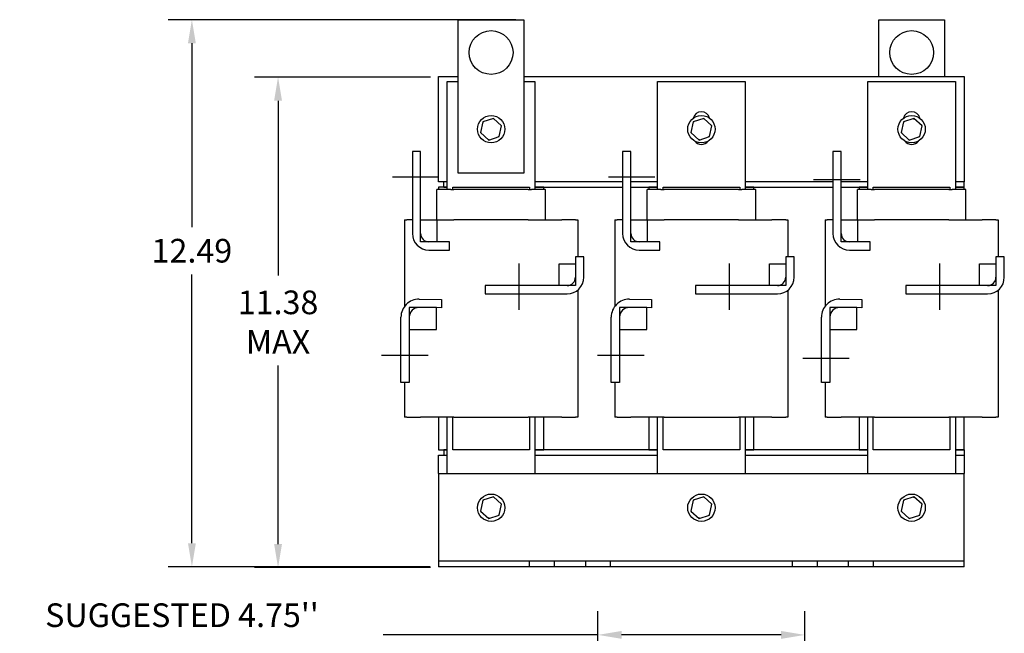
# Model space of a CAD drawing. Units: inches. Extents: x -38 to 8.5, y 2.5 to 50.9.
# Drawn here: x -38 to -15.5, y 18.9 to 32.9 of the extents above; entities that cross this region are included whole.
import ezdxf

# ---------------------------------------------------------------- set-up
doc = ezdxf.new("R2010")
doc.units = ezdxf.units.IN
doc.header["$MEASUREMENT"] = 0
doc.layers.get('0').update_dxf_attribs({"lineweight": 30})
doc.layers.get('Defpoints').update_dxf_attribs({"lineweight": 30})
doc.dimstyles.get("Standard").update_dxf_attribs({"dimtxt": 0.18, "dimasz": 0.18, "dimexe": 0.18, "dimexo": 0.0625, "dimgap": 0.09, "dimtad": 0, "dimtih": 1, "dimtoh": 1, "dimzin": 4, "dimdsep": 46, "dimtxsty": 'Standard', "dimcen": 0.09, "dimadec": 0, "dimazin": 1, "dimtfac": 1, "dimtofl": 0, "dimtmove": 0, "dimatfit": 3, "dimfxl": 1, "dimtolj": 1, "dimtzin": 0, "dimarcsym": 0})

# ---------------------------------------------------------------- blocks, each defined once
blk = doc.blocks.new('*D8')
at = {"color": 0, "lineweight": -2, "transparency": 16777216}
for p, q in [((-24.788, 15.428), (-24.788, 19.358)), ((-20.068, 15.428), (-20.068, 19.358)), ((-24.788, 18.818), (-29.694, 18.818)), ((-20.608, 18.818), (-24.248, 18.818))]:
    blk.add_line(p, q, dxfattribs=at)
at = {"color": 0, "transparency": 16777216}
for points in [[(-24.248, 18.908), (-24.248, 18.728), (-24.788, 18.818)], [(-20.608, 18.908), (-20.608, 18.728), (-20.068, 18.818)]]:
    blk.add_solid(points, dxfattribs=at)
at = {"layer": 'Defpoints', "color": 0, "transparency": 16777216}
for p in [(-24.788, 18.818), (-24.788, 15.24), (-20.068, 15.24)]:
    blk.add_point(p, dxfattribs=at)
at = {"color": 0, "transparency": 16777216, "insert": (-34.284, 18.818), "char_height": 0.54, "attachment_point": 5}
blk.add_mtext("\\A1;SUGGESTED 4.75''\\PMOUNTING DISTANCE", dxfattribs=at)
blk = doc.blocks.new('*D14')
at = {"color": 0, "lineweight": -2, "transparency": 16777216}
for p, q in [((-26.666, 32.862), (-34.598, 32.862)), ((-34.058, 32.322), (-34.058, 28.128)), ((-34.058, 20.912), (-34.058, 27.048)), ((-28.616, 20.372), (-34.598, 20.372))]:
    blk.add_line(p, q, dxfattribs=at)
at = {"color": 0, "transparency": 16777216}
for points in [[(-34.148, 32.322), (-33.968, 32.322), (-34.058, 32.862)], [(-34.148, 20.912), (-33.968, 20.912), (-34.058, 20.372)]]:
    blk.add_solid(points, dxfattribs=at)
at = {"layer": 'Defpoints', "color": 0, "transparency": 16777216}
for p in [(-34.058, 32.862), (-26.478, 32.862), (-28.428, 20.372)]:
    blk.add_point(p, dxfattribs=at)
at = {"color": 0, "transparency": 16777216, "insert": (-34.058, 27.588), "char_height": 0.54, "attachment_point": 5}
blk.add_mtext('\\A1;12.49', dxfattribs=at)

msp = doc.modelspace()

# ---------------------------------------------------------------- linework, layer by layer
at = {"color": 7}
for p, q in [((-27.978, 32.862), (-26.478, 32.862)), ((-27.978, 29.362), (-27.978, 32.862)), ((-26.478, 32.862), (-26.478, 29.362)), ((-18.378, 32.862), (-16.878, 32.862)), ((-18.378, 31.562), (-18.378, 32.862)), ((-16.878, 32.862), (-16.878, 31.562)), ((-28.613, 31.553), (-32.631, 31.553)), ((-28.428, 29.162), (-28.428, 31.562)), ((-28.428, 31.562), (-27.978, 31.562)), ((-26.478, 31.562), (-16.428, 31.562)), ((-16.428, 31.562), (-16.428, 29.162)), ((-28.228, 31.452), (-27.978, 31.452)), ((-28.228, 28.982), (-28.228, 31.452)), ((-26.478, 31.452), (-26.228, 31.452)), ((-26.228, 31.452), (-26.228, 28.982)), ((-23.428, 31.452), (-21.428, 31.452)), ((-23.428, 28.982), (-23.428, 31.452)), ((-21.428, 31.452), (-21.428, 28.982)), ((-18.628, 31.452), (-16.628, 31.452)), ((-18.628, 28.982), (-18.628, 31.452)), ((-16.628, 31.452), (-16.628, 28.982)), ((-32.091, 31.013), (-32.091, 27.024)), ((-27.175, 30.609), (-27.415, 30.532)), ((-27.175, 30.609), (-27.179, 30.586)), ((-26.987, 30.439), (-27.175, 30.609)), ((-22.375, 30.609), (-22.615, 30.532)), ((-22.375, 30.609), (-22.379, 30.586)), ((-22.187, 30.439), (-22.375, 30.609)), ((-17.575, 30.609), (-17.815, 30.532)), ((-17.575, 30.609), (-17.579, 30.586)), ((-17.387, 30.439), (-17.575, 30.609)), ((-27.415, 30.532), (-27.469, 30.284)), ((-27.415, 30.532), (-27.398, 30.516)), ((-27.041, 30.192), (-26.987, 30.439)), ((-26.987, 30.439), (-27.009, 30.432)), ((-22.615, 30.532), (-22.669, 30.284)), ((-22.615, 30.532), (-22.598, 30.516)), ((-22.241, 30.192), (-22.187, 30.439)), ((-22.187, 30.439), (-22.209, 30.432)), ((-17.815, 30.532), (-17.869, 30.284)), ((-17.815, 30.532), (-17.798, 30.516)), ((-17.441, 30.192), (-17.387, 30.439)), ((-17.387, 30.439), (-17.409, 30.432)), ((-27.469, 30.284), (-27.447, 30.291)), ((-27.469, 30.284), (-27.282, 30.114)), ((-27.282, 30.114), (-27.041, 30.192)), ((-27.282, 30.114), (-27.277, 30.137)), ((-27.041, 30.192), (-27.058, 30.207)), ((-22.669, 30.284), (-22.647, 30.291)), ((-22.669, 30.284), (-22.482, 30.114)), ((-22.482, 30.114), (-22.241, 30.192)), ((-22.482, 30.114), (-22.477, 30.137)), ((-22.241, 30.192), (-22.258, 30.207)), ((-17.869, 30.284), (-17.847, 30.291)), ((-17.869, 30.284), (-17.682, 30.114)), ((-17.682, 30.114), (-17.441, 30.192)), ((-17.682, 30.114), (-17.677, 30.137)), ((-17.441, 30.192), (-17.458, 30.207)), ((-28.836, 29.852), (-29.026, 29.852)), ((-29.026, 29.852), (-29.026, 27.982)), ((-28.836, 27.982), (-28.836, 29.852)), ((-24.036, 29.852), (-24.226, 29.852)), ((-24.226, 29.852), (-24.226, 27.982)), ((-24.036, 27.982), (-24.036, 29.852)), ((-19.236, 29.852), (-19.426, 29.852)), ((-19.426, 29.852), (-19.426, 27.982)), ((-19.236, 27.982), (-19.236, 29.852)), ((-29.48, 29.275), (-28.418, 29.275)), ((-26.478, 29.362), (-27.978, 29.362)), ((-24.549, 29.275), (-23.487, 29.275)), ((-28.228, 29.162), (-28.428, 29.162)), ((-28.428, 29.042), (-28.428, 28.982)), ((-28.228, 29.042), (-28.428, 29.042)), ((-28.308, 29.042), (-28.308, 29.162)), ((-28.228, 29.162), (-28.308, 29.162)), ((-28.308, 29.042), (-28.228, 29.042)), ((-28.103, 29.042), (-26.353, 29.042)), ((-28.103, 28.982), (-28.103, 29.042)), ((-26.353, 29.042), (-26.353, 28.982)), ((-24.226, 29.162), (-26.228, 29.162)), ((-24.226, 29.162), (-26.228, 29.162)), ((-24.228, 29.162), (-26.228, 29.162)), ((-26.028, 29.042), (-26.228, 29.042)), ((-26.228, 29.042), (-24.226, 29.042)), ((-26.028, 28.982), (-26.028, 29.042)), ((-23.428, 29.162), (-24.036, 29.162)), ((-23.428, 29.162), (-24.036, 29.162)), ((-24.036, 29.042), (-23.428, 29.042)), ((-23.628, 29.042), (-23.628, 28.982)), ((-23.428, 29.042), (-23.628, 29.042)), ((-23.303, 29.042), (-21.553, 29.042)), ((-23.303, 28.982), (-23.303, 29.042)), ((-21.553, 29.042), (-21.553, 28.982)), ((-19.426, 29.162), (-21.428, 29.162)), ((-19.426, 29.162), (-21.428, 29.162)), ((-21.228, 29.042), (-21.428, 29.042)), ((-21.428, 29.042), (-19.426, 29.042)), ((-21.228, 28.982), (-21.228, 29.042)), ((-19.865, 29.21), (-18.803, 29.21)), ((-18.628, 29.162), (-19.236, 29.162)), ((-18.628, 29.162), (-19.236, 29.162)), ((-19.236, 29.042), (-18.628, 29.042)), ((-18.828, 29.042), (-18.828, 28.982)), ((-18.628, 29.042), (-18.828, 29.042)), ((-18.503, 29.042), (-16.753, 29.042)), ((-18.503, 28.982), (-18.503, 29.042)), ((-16.753, 29.042), (-16.753, 28.982)), ((-16.428, 29.162), (-16.628, 29.162)), ((-16.428, 29.162), (-16.628, 29.162)), ((-16.428, 29.042), (-16.628, 29.042)), ((-16.628, 29.042), (-16.428, 29.042)), ((-16.428, 29.042), (-16.428, 29.162)), ((-16.428, 28.982), (-16.428, 29.042)), ((-28.468, 28.982), (-28.463, 28.982)), ((-28.468, 28.292), (-28.468, 28.982)), ((-28.15, 28.982), (-28.463, 28.982)), ((-28.15, 28.982), (-28.075, 28.982)), ((-26.381, 28.982), (-28.075, 28.982)), ((-26.381, 28.982), (-26.306, 28.982)), ((-25.993, 28.982), (-26.306, 28.982)), ((-25.993, 28.982), (-25.988, 28.982)), ((-25.988, 28.292), (-25.988, 28.982)), ((-23.668, 28.982), (-23.663, 28.982)), ((-23.668, 28.292), (-23.668, 28.982)), ((-23.35, 28.982), (-23.663, 28.982)), ((-23.35, 28.982), (-23.275, 28.982)), ((-21.581, 28.982), (-23.275, 28.982)), ((-21.581, 28.982), (-21.506, 28.982)), ((-21.193, 28.982), (-21.506, 28.982)), ((-21.193, 28.982), (-21.188, 28.982)), ((-21.188, 28.292), (-21.188, 28.982)), ((-18.868, 28.982), (-18.863, 28.982)), ((-18.868, 28.292), (-18.868, 28.982)), ((-18.55, 28.982), (-18.863, 28.982)), ((-18.55, 28.982), (-18.475, 28.982)), ((-16.781, 28.982), (-18.475, 28.982)), ((-16.781, 28.982), (-16.706, 28.982)), ((-16.393, 28.982), (-16.706, 28.982)), ((-16.393, 28.982), (-16.388, 28.982)), ((-16.388, 28.292), (-16.388, 28.982)), ((-29.204, 28.292), (-29.153, 28.292)), ((-29.204, 28.292), (-29.204, 26.318)), ((-29.026, 28.292), (-29.153, 28.292)), ((-28.836, 27.792), (-28.836, 28.292)), ((-28.836, 28.292), (-28.463, 28.292)), ((-28.463, 28.292), (-28.075, 28.292)), ((-28.463, 28.292), (-28.463, 27.792)), ((-26.381, 28.292), (-28.075, 28.292)), ((-26.381, 28.292), (-25.616, 28.292)), ((-25.303, 28.292), (-25.616, 28.292)), ((-25.303, 28.292), (-25.252, 28.292)), ((-25.252, 28.292), (-25.252, 27.452)), ((-24.404, 28.292), (-24.353, 28.292)), ((-24.404, 28.292), (-24.404, 26.318)), ((-24.226, 28.292), (-24.353, 28.292)), ((-24.036, 27.792), (-24.036, 28.292)), ((-24.036, 28.292), (-23.663, 28.292)), ((-23.663, 28.292), (-23.275, 28.292)), ((-23.663, 28.292), (-23.663, 27.792)), ((-21.581, 28.292), (-23.275, 28.292)), ((-21.581, 28.292), (-20.816, 28.292)), ((-20.503, 28.292), (-20.816, 28.292)), ((-20.503, 28.292), (-20.452, 28.292)), ((-20.452, 28.292), (-20.452, 27.452)), ((-19.604, 28.292), (-19.553, 28.292)), ((-19.604, 28.292), (-19.604, 26.318)), ((-19.426, 28.292), (-19.553, 28.292)), ((-19.236, 27.792), (-19.236, 28.292)), ((-19.236, 28.292), (-18.863, 28.292)), ((-18.863, 28.292), (-18.475, 28.292)), ((-18.863, 28.292), (-18.863, 27.792)), ((-16.781, 28.292), (-18.475, 28.292)), ((-16.781, 28.292), (-16.016, 28.292)), ((-15.703, 28.292), (-16.016, 28.292)), ((-15.703, 28.292), (-15.652, 28.292)), ((-15.652, 28.292), (-15.652, 27.452)), ((-28.463, 27.792), (-28.836, 27.792)), ((-28.176, 27.792), (-28.646, 27.792)), ((-28.176, 27.602), (-28.176, 27.792)), ((-23.663, 27.792), (-24.036, 27.792)), ((-23.376, 27.792), (-23.846, 27.792)), ((-23.376, 27.602), (-23.376, 27.792)), ((-18.863, 27.792), (-19.236, 27.792)), ((-18.576, 27.792), (-19.046, 27.792)), ((-18.576, 27.602), (-18.576, 27.792)), ((-28.646, 27.602), (-28.176, 27.602)), ((-25.303, 27.452), (-25.303, 26.982)), ((-25.113, 27.452), (-25.303, 27.452)), ((-25.113, 26.982), (-25.113, 27.452)), ((-23.846, 27.602), (-23.376, 27.602)), ((-20.503, 27.452), (-20.503, 26.982)), ((-20.313, 27.452), (-20.503, 27.452)), ((-20.313, 26.982), (-20.313, 27.452)), ((-19.046, 27.602), (-18.576, 27.602)), ((-15.703, 27.452), (-15.703, 26.982)), ((-15.513, 27.452), (-15.703, 27.452)), ((-15.513, 26.982), (-15.513, 27.452)), ((-26.596, 27.298), (-26.596, 26.236)), ((-25.676, 27.292), (-25.303, 27.292)), ((-25.676, 26.792), (-25.676, 27.292)), ((-25.303, 27.292), (-25.303, 26.792)), ((-21.793, 27.298), (-21.793, 26.236)), ((-20.876, 27.292), (-20.503, 27.292)), ((-20.876, 26.792), (-20.876, 27.292)), ((-20.503, 27.292), (-20.503, 26.792)), ((-16.991, 27.298), (-16.991, 26.236)), ((-16.076, 27.292), (-15.703, 27.292)), ((-16.076, 26.792), (-16.076, 27.292)), ((-15.703, 27.292), (-15.703, 26.792)), ((-25.493, 26.792), (-27.363, 26.792)), ((-27.363, 26.792), (-27.363, 26.602)), ((-25.303, 26.792), (-25.676, 26.792)), ((-20.693, 26.792), (-22.563, 26.792)), ((-22.563, 26.792), (-22.563, 26.602)), ((-20.503, 26.792), (-20.876, 26.792)), ((-15.893, 26.792), (-17.763, 26.792)), ((-17.763, 26.792), (-17.763, 26.602)), ((-15.703, 26.792), (-16.076, 26.792)), ((-27.363, 26.602), (-25.493, 26.602)), ((-25.252, 26.688), (-25.252, 23.792)), ((-22.563, 26.602), (-20.693, 26.602)), ((-20.452, 26.688), (-20.452, 23.792)), ((-17.763, 26.602), (-15.893, 26.602)), ((-15.652, 26.688), (-15.652, 23.792)), ((-28.871, 26.482), (-28.363, 26.475)), ((-28.363, 26.475), (-28.363, 26.285)), ((-24.071, 26.482), (-23.563, 26.475)), ((-23.563, 26.475), (-23.563, 26.285)), ((-19.271, 26.482), (-18.763, 26.475)), ((-18.763, 26.475), (-18.763, 26.285)), ((-29.097, 26.292), (-29.097, 25.792)), ((-28.476, 26.292), (-29.097, 26.292)), ((-28.363, 26.285), (-28.874, 26.292)), ((-28.476, 25.792), (-28.476, 26.292)), ((-24.297, 26.292), (-24.297, 25.792)), ((-23.676, 26.292), (-24.297, 26.292)), ((-23.563, 26.285), (-24.074, 26.292)), ((-23.676, 25.792), (-23.676, 26.292)), ((-19.497, 26.292), (-19.497, 25.792)), ((-18.876, 26.292), (-19.497, 26.292)), ((-18.763, 26.285), (-19.274, 26.292)), ((-18.876, 25.792), (-18.876, 26.292)), ((-29.287, 24.578), (-29.287, 26.071)), ((-29.097, 26.071), (-29.097, 24.578)), ((-24.487, 24.578), (-24.487, 26.071)), ((-24.297, 26.071), (-24.297, 24.578)), ((-19.687, 24.578), (-19.687, 26.071)), ((-19.497, 26.071), (-19.497, 24.578)), ((-29.097, 25.792), (-28.476, 25.792)), ((-24.297, 25.792), (-23.676, 25.792)), ((-19.497, 25.792), (-18.876, 25.792)), ((-29.73, 25.201), (-28.668, 25.201)), ((-24.799, 25.201), (-23.737, 25.201)), ((-32.091, 20.893), (-32.091, 24.969)), ((-20.115, 25.136), (-19.053, 25.136)), ((-29.097, 24.578), (-29.287, 24.578)), ((-29.204, 24.578), (-29.204, 23.792)), ((-24.297, 24.578), (-24.487, 24.578)), ((-24.404, 24.578), (-24.404, 23.792)), ((-19.497, 24.578), (-19.687, 24.578)), ((-19.604, 24.578), (-19.604, 23.792)), ((-29.153, 23.792), (-29.204, 23.792)), ((-29.153, 23.792), (-28.84, 23.792)), ((-28.075, 23.792), (-28.84, 23.792)), ((-28.428, 23.792), (-28.428, 23.042)), ((-28.228, 22.502), (-28.228, 23.792)), ((-28.103, 23.042), (-28.103, 23.792)), ((-28.075, 23.792), (-26.381, 23.792)), ((-25.616, 23.792), (-26.381, 23.792)), ((-26.353, 23.792), (-26.353, 23.042)), ((-26.228, 23.792), (-26.228, 22.502)), ((-26.028, 23.042), (-26.028, 23.792)), ((-25.616, 23.792), (-25.303, 23.792)), ((-25.252, 23.792), (-25.303, 23.792)), ((-24.353, 23.792), (-24.404, 23.792)), ((-24.353, 23.792), (-24.04, 23.792)), ((-23.275, 23.792), (-24.04, 23.792)), ((-23.628, 23.792), (-23.628, 23.042)), ((-23.428, 22.502), (-23.428, 23.792)), ((-23.303, 23.042), (-23.303, 23.792)), ((-23.275, 23.792), (-21.581, 23.792)), ((-20.816, 23.792), (-21.581, 23.792)), ((-21.553, 23.792), (-21.553, 23.042)), ((-21.428, 23.792), (-21.428, 22.502)), ((-21.228, 23.042), (-21.228, 23.792)), ((-20.816, 23.792), (-20.503, 23.792)), ((-20.452, 23.792), (-20.503, 23.792)), ((-19.553, 23.792), (-19.604, 23.792)), ((-19.553, 23.792), (-19.24, 23.792)), ((-18.475, 23.792), (-19.24, 23.792)), ((-18.828, 23.792), (-18.828, 23.042)), ((-18.628, 22.502), (-18.628, 23.792)), ((-18.503, 23.042), (-18.503, 23.792)), ((-18.475, 23.792), (-16.781, 23.792)), ((-16.016, 23.792), (-16.781, 23.792)), ((-16.753, 23.792), (-16.753, 23.042)), ((-16.628, 23.792), (-16.628, 22.502)), ((-16.428, 23.042), (-16.428, 23.792)), ((-16.016, 23.792), (-15.703, 23.792)), ((-15.652, 23.792), (-15.703, 23.792)), ((-28.428, 23.042), (-28.228, 23.042)), ((-28.308, 23.042), (-28.308, 22.922)), ((-28.228, 23.042), (-28.308, 23.042)), ((-26.353, 23.042), (-28.103, 23.042)), ((-26.228, 23.042), (-26.028, 23.042)), ((-23.428, 23.042), (-26.228, 23.042)), ((-23.628, 23.042), (-23.428, 23.042)), ((-21.553, 23.042), (-23.303, 23.042)), ((-21.428, 23.042), (-21.228, 23.042)), ((-18.628, 23.042), (-21.428, 23.042)), ((-18.828, 23.042), (-18.628, 23.042)), ((-16.753, 23.042), (-18.503, 23.042)), ((-16.628, 23.042), (-16.428, 23.042)), ((-16.428, 23.042), (-16.628, 23.042)), ((-16.428, 23.042), (-16.428, 22.922)), ((-28.428, 22.502), (-28.428, 22.922)), ((-28.428, 22.922), (-28.228, 22.922)), ((-28.308, 22.922), (-28.228, 22.922)), ((-26.228, 22.922), (-23.428, 22.922)), ((-26.228, 22.922), (-23.428, 22.922)), ((-21.428, 22.922), (-18.628, 22.922)), ((-21.428, 22.922), (-18.628, 22.922)), ((-16.628, 22.922), (-16.428, 22.922)), ((-16.628, 22.922), (-16.428, 22.922)), ((-16.428, 22.922), (-16.428, 22.502)), ((-28.428, 22.502), (-28.428, 20.641)), ((-28.428, 22.502), (-16.428, 22.502)), ((-16.428, 20.641), (-16.428, 22.502)), ((-27.415, 21.892), (-27.469, 21.644)), ((-27.175, 21.969), (-27.415, 21.892)), ((-27.415, 21.892), (-27.398, 21.876)), ((-27.175, 21.969), (-27.179, 21.946)), ((-26.987, 21.799), (-27.175, 21.969)), ((-22.615, 21.892), (-22.669, 21.644)), ((-22.375, 21.969), (-22.615, 21.892)), ((-22.615, 21.892), (-22.598, 21.876)), ((-22.375, 21.969), (-22.379, 21.946)), ((-22.187, 21.799), (-22.375, 21.969)), ((-17.815, 21.892), (-17.869, 21.644)), ((-17.575, 21.969), (-17.815, 21.892)), ((-17.815, 21.892), (-17.798, 21.876)), ((-17.575, 21.969), (-17.579, 21.946)), ((-17.387, 21.799), (-17.575, 21.969)), ((-27.469, 21.644), (-27.447, 21.651)), ((-27.469, 21.644), (-27.282, 21.474)), ((-27.041, 21.552), (-26.987, 21.799)), ((-26.987, 21.799), (-27.009, 21.792)), ((-22.669, 21.644), (-22.647, 21.651)), ((-22.669, 21.644), (-22.482, 21.474)), ((-22.241, 21.552), (-22.187, 21.799)), ((-22.187, 21.799), (-22.209, 21.792)), ((-17.869, 21.644), (-17.847, 21.651)), ((-17.869, 21.644), (-17.682, 21.474)), ((-17.441, 21.552), (-17.387, 21.799)), ((-17.387, 21.799), (-17.409, 21.792)), ((-27.282, 21.474), (-27.041, 21.552)), ((-27.282, 21.474), (-27.277, 21.497)), ((-27.041, 21.552), (-27.058, 21.567)), ((-22.482, 21.474), (-22.241, 21.552)), ((-22.482, 21.474), (-22.477, 21.497)), ((-22.241, 21.552), (-22.258, 21.567)), ((-17.682, 21.474), (-17.441, 21.552)), ((-17.682, 21.474), (-17.677, 21.497)), ((-17.441, 21.552), (-17.458, 21.567)), ((-28.428, 20.641), (-28.428, 20.506)), ((-28.428, 20.506), (-26.349, 20.506)), ((-28.428, 20.506), (-28.428, 20.372)), ((-26.349, 20.506), (-25.787, 20.506)), ((-26.349, 20.372), (-26.349, 20.506)), ((-25.787, 20.506), (-25.787, 20.372)), ((-25.787, 20.506), (-25.069, 20.506)), ((-25.069, 20.372), (-25.069, 20.506)), ((-25.069, 20.506), (-24.788, 20.506)), ((-24.788, 20.506), (-24.507, 20.506)), ((-24.507, 20.506), (-24.507, 20.372)), ((-24.507, 20.506), (-20.349, 20.506)), ((-20.349, 20.506), (-20.068, 20.506)), ((-20.349, 20.372), (-20.349, 20.506)), ((-20.068, 20.506), (-19.787, 20.506)), ((-19.787, 20.506), (-19.787, 20.372)), ((-19.787, 20.506), (-19.069, 20.506)), ((-19.069, 20.506), (-18.507, 20.506)), ((-19.069, 20.372), (-19.069, 20.506)), ((-18.507, 20.506), (-18.507, 20.372)), ((-18.507, 20.506), (-16.428, 20.506)), ((-16.428, 20.506), (-16.428, 20.641)), ((-16.428, 20.372), (-16.428, 20.506)), ((-28.613, 20.353), (-32.631, 20.353)), ((-26.349, 20.372), (-28.428, 20.372)), ((-25.787, 20.372), (-26.349, 20.372)), ((-25.069, 20.372), (-25.787, 20.372)), ((-24.788, 20.372), (-25.069, 20.372)), ((-24.507, 20.372), (-24.788, 20.372)), ((-20.349, 20.372), (-24.507, 20.372)), ((-20.068, 20.372), (-20.349, 20.372)), ((-19.787, 20.372), (-20.068, 20.372)), ((-19.069, 20.372), (-19.787, 20.372)), ((-18.507, 20.372), (-19.069, 20.372)), ((-16.428, 20.372), (-18.507, 20.372))]:
    msp.add_line(p, q, dxfattribs=at)
for centre, radius in [((-27.228, 32.112), 0.5), ((-17.628, 32.112), 0.5), ((-27.228, 30.362), 0.312), ((-22.428, 30.362), 0.312), ((-17.628, 30.362), 0.312), ((-27.228, 21.722), 0.312), ((-22.428, 21.722), 0.312), ((-17.628, 21.722), 0.312)]:
    msp.add_circle(centre, radius, dxfattribs=at)
for centre, radius, start, end in [((-22.428, 30.572), 0.19, 12.6356, 167.3644), ((-17.628, 30.572), 0.19, 12.6356, 167.3644), ((-22.428, 30.202), 0.19, 216.2554, 323.7446), ((-17.628, 30.202), 0.19, 216.2554, 323.7446), ((-28.646, 27.982), 0.38, 180, 270), ((-28.646, 27.982), 0.19, 180, 270), ((-23.846, 27.982), 0.38, 180, 270), ((-23.846, 27.982), 0.19, 180, 270), ((-19.046, 27.982), 0.38, 180, 270), ((-19.046, 27.982), 0.19, 180, 270), ((-25.493, 26.982), 0.19, 270, 0), ((-25.493, 26.982), 0.38, 270, 0), ((-20.693, 26.982), 0.19, 270, 0), ((-20.693, 26.982), 0.38, 270, 0), ((-15.893, 26.982), 0.19, 270, 0), ((-15.893, 26.982), 0.38, 270, 0), ((-28.876, 26.071), 0.41, 89.2664, 180), ((-24.076, 26.071), 0.41, 89.2664, 180), ((-19.276, 26.071), 0.41, 89.2664, 180), ((-28.876, 26.071), 0.22, 89.2664, 180), ((-24.076, 26.071), 0.22, 89.2664, 180), ((-19.276, 26.071), 0.22, 89.2664, 180)]:
    msp.add_arc(centre, radius, start, end, dxfattribs=at)
for points in [[(-32.181, 31.013), (-32.001, 31.013), (-32.091, 31.553)], [(-32.181, 20.893), (-32.001, 20.893), (-32.091, 20.353)]]:
    msp.add_solid(points, dxfattribs=at)

# ---------------------------------------------------------------- texts
at = {"color": 7, "insert": (-32.091, 25.959), "char_height": 0.54, "attachment_point": 5}
msp.add_mtext('\\A1;{11.38}\\P{MAX}', dxfattribs=at)

# ---------------------------------------------------------------- dimensions: what is measured, and where the dimension line sits
at = {"color": 7}
dim = msp.add_linear_dim(base=(-34.058, 32.862), p1=(-28.428, 20.372), p2=(-26.478, 32.862), angle=90, dimstyle='Standard', override={"dimscale": 3}, dxfattribs=at)
dim.commit()
dim.dimension.update_dxf_attribs({"geometry": '*D14', "text_midpoint": (-34.058, 27.588), "dimtype": 160})
dim = msp.add_linear_dim(base=(-24.788, 18.818), p1=(-20.068, 15.24), p2=(-24.788, 15.24), text="SUGGESTED 4.75''\\PMOUNTING DISTANCE", dimstyle='Standard', override={"dimscale": 3}, dxfattribs=at)
dim.commit()
dim.dimension.update_dxf_attribs({"geometry": '*D8', "text_midpoint": (-34.284, 18.818), "dimtype": 160})

doc.saveas('drawing.dxf')
